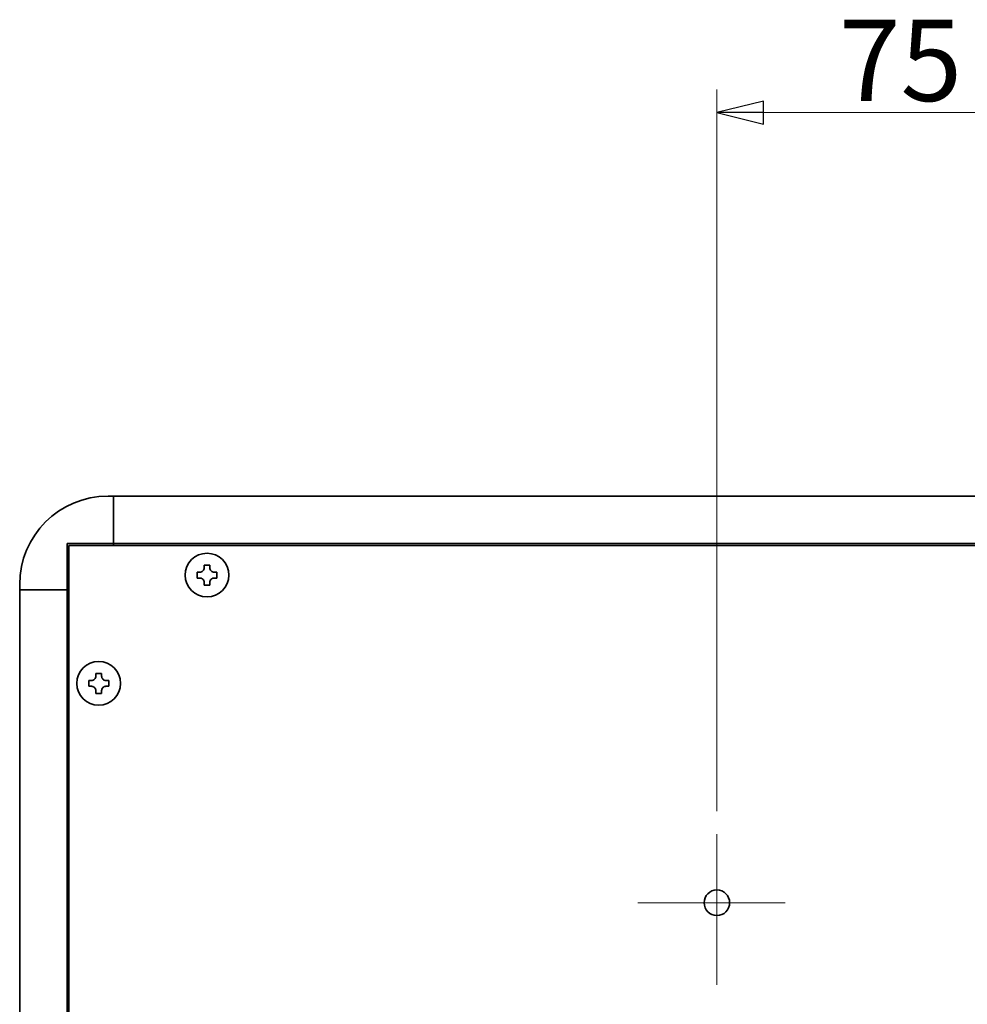
# Model space of a CAD drawing. Units: millimetres. Extents: x 60 to 2076, y 35 to 1460.
# Drawn here: x 1364 to 1568, y 635 to 847 of the extents above; entities that cross this region are included whole.
import ezdxf

# ---------------------------------------------------------------- set-up
doc = ezdxf.new("R2010")
doc.units = ezdxf.units.MM
doc.header["$LTSCALE"] = 5
for name, color, linetype, lineweight in [('中心ﾏｰｸ(JIS)', 7, 'Continuous', 18), ('寸法(JIS)', 7, 'Continuous', 25), ('表示ｴｯｼﾞ(JIS)', 7, 'Continuous', 35)]:
    doc.layers.add(name, color=color, linetype=linetype, lineweight=lineweight)
doc.dimstyles.get("Standard").update_dxf_attribs({"dimscale": 5, "dimtxt": 3.5, "dimasz": 2, "dimexe": 1, "dimexo": 1, "dimgap": 0.5, "dimtad": 1, "dimrnd": 1e-08, "dimdsep": 46, "dimtxsty": 'Standard', "dimblk": 'Filled-1', "dimcen": 0.09, "dimdle": 10, "dimclrd": 7, "dimclre": 7, "dimclrt": 7, "dimazin": 2, "dimtfac": 0.514286, "dimtdec": 3, "dimtmove": 0, "dimatfit": 3, "dimldrblk": 'Filled-1', "dimfxl": 1, "dimtolj": 1, "dimlwd": 9, "dimlwe": 9, "dimarcsym": 0})

# ---------------------------------------------------------------- blocks, each defined once
blk = doc.blocks.new('Filled-1')
at = {"color": 0}
for p, q in [((0, 0), (-1, 0.25)), ((-1, 0.25), (-1, -0.25)), ((-1, 0), (0, 0)), ((-1, -0.25), (0, 0))]:
    blk.add_line(p, q, dxfattribs=at)
at = {"color": 0, "flags": 128}
blk.add_lwpolyline([(-1, -0.25), (0, 0), (-1, 0.25), (-1, -0.25)], dxfattribs=at)
at = {"color": 0}
blk.add_solid([(-1, -0.25), (0, 0), (-1, 0.25), (-1, -0.25)], dxfattribs=at)
blk = doc.blocks.new('*D18')
at = {"layer": 'Defpoints', "color": 0, "linetype": 'Continuous', "transparency": 16777216}
for p in [(1588.81, 826.98), (1513.81, 671.72), (1588.81, 670.8)]:
    blk.add_point(p, dxfattribs=at)
at = {"layer": '寸法(JIS)', "color": 7, "linetype": 'Continuous', "lineweight": 9, "transparency": 16777216}
for p, q in [((1513.81, 676.72), (1513.81, 831.98)), ((1588.81, 675.8), (1588.81, 831.98)), ((1523.81, 826.98), (1578.81, 826.98))]:
    blk.add_line(p, q, dxfattribs=at)
at = {"layer": '寸法(JIS)', "color": 7, "linetype": 'Continuous', "lineweight": 9, "transparency": 16777216, "xscale": 10, "yscale": 10, "zscale": 10, "rotation": 180}
blk.add_blockref('Filled-1', (1513.81, 826.98), dxfattribs=at)
at = {"layer": '寸法(JIS)', "color": 7, "linetype": 'Continuous', "lineweight": 9, "transparency": 16777216, "xscale": 10, "yscale": 10, "zscale": 10}
blk.add_blockref('Filled-1', (1588.81, 826.98), dxfattribs=at)
at = {"layer": '寸法(JIS)', "color": 7, "linetype": 'Continuous', "lineweight": 9, "transparency": 16777216, "insert": (1540.08, 846.98), "char_height": 17.5, "attachment_point": 1}
blk.add_mtext('\\A1;75', dxfattribs=at)

msp = doc.modelspace()

# ---------------------------------------------------------------- linework, layer by layer
at = {"layer": '中心ﾏｰｸ(JIS)', "linetype": 'Continuous'}
for p, q in [((1513.814, 671.717), (1513.814, 639.339)), ((1528.505, 656.981), (1496.815, 656.981))]:
    msp.add_line(p, q, dxfattribs=at)
at = {"layer": '表示ｴｯｼﾞ(JIS)'}
for p, q in [((1382.814, 744.481), (1384.014, 744.481)), ((1718.614, 744.481), (1384.014, 744.481)), ((1384.014, 744.481), (1384.014, 743.31)), ((1384.014, 744.481), (1384.014, 744.481)), ((1384.014, 741.653), (1384.014, 743.31)), ((1384.014, 741.653), (1384.014, 738.824)), ((1384.014, 734.281), (1384.014, 738.824)), ((1374.014, 734.281), (1382.814, 734.281)), ((1374.014, 725.481), (1374.014, 734.281)), ((1374.414, 733.881), (1374.414, 505.081)), ((1728.214, 733.881), (1374.414, 733.881)), ((1382.814, 734.281), (1384.014, 734.281)), ((1718.614, 734.281), (1384.014, 734.281)), ((1384.014, 733.881), (1384.014, 734.281)), ((1403.487, 729.631), (1403.487, 729.048)), ((1404.74, 729.631), (1403.487, 729.631)), ((1404.74, 729.048), (1404.74, 729.631)), ((1401.964, 728.108), (1401.964, 726.854)), ((1402.547, 728.108), (1401.964, 728.108)), ((1401.964, 726.854), (1402.547, 726.854)), ((1406.264, 728.108), (1405.68, 728.108)), ((1405.68, 726.854), (1406.264, 726.854)), ((1406.264, 726.854), (1406.264, 728.108)), ((1363.814, 724.281), (1363.814, 725.481)), ((1374.014, 724.281), (1374.014, 725.481)), ((1403.487, 725.914), (1403.487, 725.331)), ((1403.487, 725.331), (1404.74, 725.331)), ((1404.74, 725.331), (1404.74, 725.914)), ((1363.814, 724.281), (1363.814, 514.681)), ((1364.985, 724.281), (1363.814, 724.281)), ((1364.985, 724.281), (1366.642, 724.281)), ((1369.47, 724.281), (1366.642, 724.281)), ((1369.47, 724.281), (1374.014, 724.281)), ((1374.014, 724.281), (1374.014, 514.681)), ((1374.014, 724.281), (1374.414, 724.281)), ((1380.187, 706.331), (1380.187, 705.748)), ((1381.44, 706.331), (1380.187, 706.331)), ((1381.44, 705.748), (1381.44, 706.331)), ((1378.664, 704.808), (1378.664, 703.554)), ((1379.247, 704.808), (1378.664, 704.808)), ((1378.664, 703.554), (1379.247, 703.554)), ((1382.964, 704.808), (1382.38, 704.808)), ((1382.38, 703.554), (1382.964, 703.554)), ((1382.964, 703.554), (1382.964, 704.808)), ((1380.187, 702.614), (1380.187, 702.031)), ((1380.187, 702.031), (1381.44, 702.031)), ((1381.44, 702.031), (1381.44, 702.614))]:
    msp.add_line(p, q, dxfattribs=at)
for centre, radius in [((1404.114, 727.481), 4.7), ((1380.814, 704.181), 4.7), ((1513.814, 656.981), 2.75)]:
    msp.add_circle(centre, radius, dxfattribs=at)
msp.add_arc((1382.814, 725.481), 19, 90, 180, dxfattribs=at)
for points in [[(1402.547, 728.108), (1402.663, 728.108), (1402.788, 728.131), (1403.02, 728.226), (1403.127, 728.298), (1403.296, 728.468), (1403.369, 728.575), (1403.464, 728.807), (1403.487, 728.932), (1403.487, 729.048)], [(1404.74, 729.048), (1404.74, 728.932), (1404.763, 728.807), (1404.858, 728.575), (1404.931, 728.468), (1405.1, 728.298), (1405.207, 728.226), (1405.439, 728.131), (1405.565, 728.108), (1405.68, 728.108)], [(1403.487, 725.914), (1403.487, 726.03), (1403.464, 726.155), (1403.369, 726.387), (1403.296, 726.494), (1403.127, 726.664), (1403.02, 726.736), (1402.788, 726.832), (1402.663, 726.854), (1402.547, 726.854)], [(1405.68, 726.854), (1405.565, 726.854), (1405.439, 726.832), (1405.207, 726.736), (1405.1, 726.664), (1404.931, 726.494), (1404.858, 726.387), (1404.763, 726.155), (1404.74, 726.03), (1404.74, 725.914)], [(1379.247, 704.808), (1379.363, 704.808), (1379.488, 704.831), (1379.72, 704.926), (1379.827, 704.998), (1379.996, 705.168), (1380.069, 705.275), (1380.164, 705.507), (1380.187, 705.632), (1380.187, 705.748)], [(1381.44, 705.748), (1381.44, 705.632), (1381.463, 705.507), (1381.558, 705.275), (1381.631, 705.168), (1381.8, 704.998), (1381.907, 704.926), (1382.139, 704.831), (1382.265, 704.808), (1382.38, 704.808)], [(1380.187, 702.614), (1380.187, 702.73), (1380.164, 702.855), (1380.069, 703.087), (1379.996, 703.194), (1379.827, 703.364), (1379.72, 703.436), (1379.488, 703.532), (1379.363, 703.554), (1379.247, 703.554)], [(1382.38, 703.554), (1382.265, 703.554), (1382.139, 703.532), (1381.907, 703.436), (1381.8, 703.364), (1381.631, 703.194), (1381.558, 703.087), (1381.463, 702.855), (1381.44, 702.73), (1381.44, 702.614)]]:
    msp.add_open_spline(points, degree=3, knots=[0.15014158, 0.15014158, 0.15014158, 0.15014158, 0.18606713, 0.18606713, 0.22199268, 0.22199268, 0.25791823, 0.25791823, 0.29384378, 0.29384378, 0.29384378, 0.29384378], dxfattribs=at)

# ---------------------------------------------------------------- dimensions: what is measured, and where the dimension line sits
at = {"layer": '寸法(JIS)', "color": 7, "linetype": 'Continuous', "lineweight": 9}
dim = msp.add_linear_dim(base=(1588.814, 826.981), p1=(1513.814, 671.717), p2=(1588.814, 670.798), angle=180, dimstyle='Standard', override={"dimgap": 0.5, "dimdec": 2, "dimtol": 0, "dimlim": 0, "dimtp": 0, "dimtm": 0, "dimtdec": 3, "dimtofl": 0, "dimatfit": 1}, dxfattribs=at)
dim.commit()
dim.dimension.update_dxf_attribs({"geometry": '*D18', "text_midpoint": (1551.314, 826.981), "dimtype": 160})

doc.saveas('drawing.dxf')
